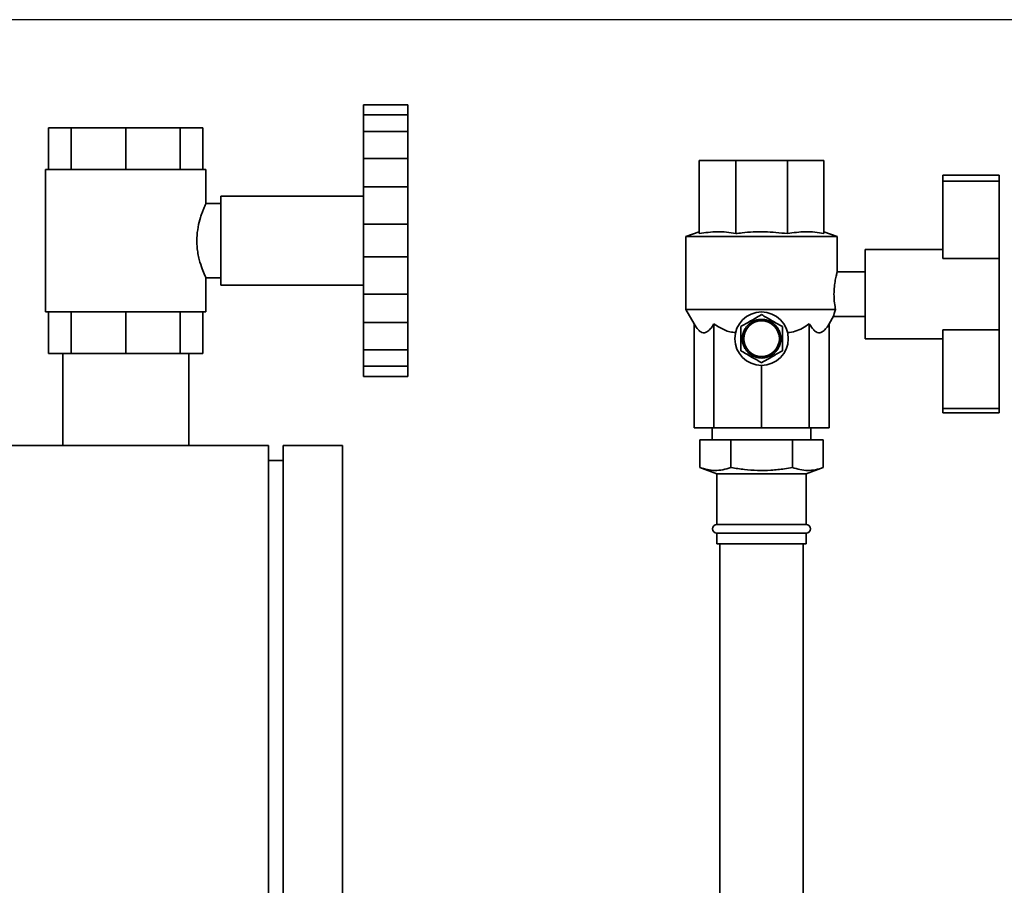
# Paper-space layout 'Blatt1' of a CAD drawing. Units: millimetres. Extents: x 0 to 5940, y 0 to 4200.
# Drawn here: x 3270 to 3602, y 3301 to 3592 of the extents above; entities that cross this region are included whole.
import ezdxf

# ---------------------------------------------------------------- set-up
doc = ezdxf.new("R2010")
doc.units = ezdxf.units.MM
doc.header["$LTSCALE"] = 10
doc.layers.add('1', color=7, linetype='Continuous')
doc.styles.add('SLDTEXTSTYLE0', font='TXT', dxfattribs={"width": 0.605})
doc.dimstyles.new('SLDDIMSTYLE0', dxfattribs={"dimtxt": 35, "dimasz": 25, "dimexe": 0, "dimexo": 0.0625, "dimgap": 8.75, "dimtad": 1, "dimdec": 1, "dimrnd": 1e-09, "dimzin": 4, "dimdsep": 46, "dimtxsty": 'SLDTEXTSTYLE0', "dimsah": 1, "dimcen": 0.09, "dimadec": 0, "dimazin": 1, "dimtfac": 1, "dimtdec": 1, "dimtofl": 0, "dimtmove": 0, "dimatfit": 3, "dimfxl": 1, "dimfrac": 2, "dimtolj": 1, "dimtzin": 12, "dimarcsym": 0})
doc.dimstyles.new('SLDDIMSTYLE1', dxfattribs={"dimtxt": 35, "dimasz": 25, "dimexe": 0, "dimexo": 0.0625, "dimgap": 8.75, "dimtad": 1, "dimdec": 1, "dimrnd": 1e-09, "dimzin": 12, "dimdsep": 46, "dimtxsty": 'SLDTEXTSTYLE0', "dimsah": 1, "dimcen": 0.09, "dimadec": 0, "dimazin": 3, "dimtfac": 1, "dimtdec": 1, "dimtofl": 0, "dimtmove": 0, "dimatfit": 3, "dimfxl": 1, "dimfrac": 2, "dimtolj": 1, "dimtzin": 12, "dimarcsym": 0})

# ---------------------------------------------------------------- blocks, each defined once
blk = doc.blocks.new('_D_2')
at = {"layer": '1'}
for p, q in [((3707.96, 3592.37), (2938.88, 3592.37)), ((2948.88, 3592.37), (2948.88, 1778.99)), ((3508.88, 1778.99), (2938.88, 1778.99))]:
    blk.add_line(p, q, dxfattribs=at)
for points in [[(2948.88, 3592.37), (2944.88, 3567.37), (2952.88, 3567.37)], [(2948.88, 1778.99), (2952.88, 1803.99), (2944.88, 1803.99)]]:
    blk.add_solid(points, dxfattribs=at)
at = {"layer": '1', "insert": (2903.76, 2593.44), "char_height": 35, "attachment_point": 1, "rotation": 90, "style": 'SLDTEXTSTYLE0'}
blk.add_mtext('ca. 1850', dxfattribs=at)
blk = doc.blocks.new('_D_4')
at = {"layer": '1'}
for p, q in [((3131.88, 3378.99), (3008.88, 3378.99)), ((3018.88, 1778.99), (3018.88, 3378.99)), ((3508.88, 1778.99), (3008.88, 1778.99))]:
    blk.add_line(p, q, dxfattribs=at)
for points in [[(3018.88, 3378.99), (3014.88, 3353.99), (3022.88, 3353.99)], [(3018.88, 1778.99), (3022.88, 1803.99), (3014.88, 1803.99)]]:
    blk.add_solid(points, dxfattribs=at)
at = {"layer": '1', "insert": (2973.76, 2525.52), "char_height": 35, "attachment_point": 1, "rotation": 90, "style": 'SLDTEXTSTYLE0'}
blk.add_mtext('1600', dxfattribs=at)

psp = doc.layouts.new('Blatt1')

# ---------------------------------------------------------------- linework, layer by layer
at = {"color": 7, "linetype": 'Continuous', "lineweight": 35}
for p, q in [((3385.88, 3563.66), (3400.88, 3563.66)), ((3385.88, 3560.3), (3385.88, 3563.66)), ((3400.88, 3560.3), (3400.88, 3563.66)), ((3385.88, 3560.3), (3400.88, 3560.3)), ((3385.88, 3560.3), (3385.88, 3554.79)), ((3400.88, 3554.79), (3400.88, 3560.3)), ((3279.9, 3555.99), (3279.9, 3541.99)), ((3287.51, 3555.99), (3279.9, 3555.99)), ((3287.51, 3555.99), (3287.51, 3541.99)), ((3305.88, 3555.99), (3287.51, 3555.99)), ((3305.88, 3555.99), (3305.88, 3541.99)), ((3324.25, 3555.99), (3305.88, 3555.99)), ((3324.25, 3555.99), (3324.25, 3541.99)), ((3331.86, 3555.99), (3324.25, 3555.99)), ((3331.86, 3555.99), (3331.86, 3541.99)), ((3385.88, 3554.79), (3400.88, 3554.79)), ((3385.88, 3545.6), (3385.88, 3554.79)), ((3400.88, 3545.6), (3400.88, 3554.79)), ((3385.88, 3545.6), (3400.88, 3545.6)), ((3385.88, 3545.6), (3385.88, 3536.06)), ((3400.88, 3536.06), (3400.88, 3545.6)), ((3498.88, 3520.36), (3498.88, 3544.99)), ((3498.88, 3544.99), (3511.18, 3544.99)), ((3511.18, 3520.36), (3511.18, 3544.99)), ((3511.18, 3544.99), (3528.58, 3544.99)), ((3528.58, 3520.36), (3528.58, 3544.99)), ((3528.58, 3544.99), (3540.88, 3544.99)), ((3540.88, 3520.36), (3540.88, 3544.99)), ((3278.88, 3541.99), (3278.88, 3493.99)), ((3332.88, 3541.99), (3278.88, 3541.99)), ((3332.88, 3530.46), (3332.88, 3541.99)), ((3580.88, 3539.99), (3599.88, 3539.99)), ((3580.88, 3539.99), (3580.88, 3538.07)), ((3599.88, 3539.99), (3599.88, 3538.07)), ((3385.88, 3536.06), (3400.88, 3536.06)), ((3385.88, 3523.5), (3385.88, 3536.06)), ((3400.88, 3523.5), (3400.88, 3536.06)), ((3580.88, 3538.07), (3580.88, 3511.99)), ((3580.88, 3538.07), (3599.88, 3538.07)), ((3599.88, 3538.07), (3599.88, 3511.99)), ((3385.88, 3532.99), (3337.88, 3532.99)), ((3337.88, 3502.99), (3337.88, 3532.99)), ((3337.88, 3530.49), (3332.86, 3530.49)), ((3385.88, 3523.5), (3400.88, 3523.5)), ((3385.88, 3523.5), (3385.88, 3512.49)), ((3400.88, 3512.49), (3400.88, 3523.5)), ((3498.88, 3520.99), (3494.38, 3519.35)), ((3494.38, 3519.35), (3494.38, 3494.79)), ((3494.38, 3519.35), (3519.88, 3519.35)), ((3519.88, 3519.35), (3545.38, 3519.35)), ((3545.38, 3519.35), (3540.88, 3520.99)), ((3545.38, 3507.49), (3545.38, 3519.35)), ((3580.88, 3514.99), (3554.73, 3514.99)), ((3554.73, 3484.99), (3554.73, 3514.99)), ((3385.88, 3512.49), (3400.88, 3512.49)), ((3385.88, 3499.93), (3385.88, 3512.49)), ((3400.88, 3499.93), (3400.88, 3512.49)), ((3580.88, 3511.99), (3599.88, 3511.99)), ((3599.88, 3487.99), (3599.88, 3511.99)), ((3554.73, 3507.49), (3545.38, 3507.49)), ((3332.88, 3493.99), (3332.88, 3505.49)), ((3332.88, 3505.49), (3337.88, 3505.49)), ((3337.88, 3502.99), (3385.88, 3502.99)), ((3385.88, 3499.93), (3400.88, 3499.93)), ((3385.88, 3499.93), (3385.88, 3490.39)), ((3400.88, 3490.39), (3400.88, 3499.93)), ((3332.88, 3493.99), (3278.88, 3493.99)), ((3279.9, 3479.99), (3279.9, 3493.99)), ((3287.51, 3479.99), (3287.51, 3493.99)), ((3305.88, 3479.99), (3305.88, 3493.99)), ((3324.25, 3479.99), (3324.25, 3493.99)), ((3331.86, 3479.99), (3331.86, 3493.99)), ((3494.38, 3494.79), (3497.15, 3489.99)), ((3494.38, 3494.79), (3544.8, 3494.79)), ((3385.88, 3490.39), (3400.88, 3490.39)), ((3385.88, 3481.2), (3385.88, 3490.39)), ((3400.88, 3481.2), (3400.88, 3490.39)), ((3497.15, 3489.99), (3497.15, 3454.99)), ((3503.81, 3489.99), (3503.81, 3454.99)), ((3515.28, 3489.52), (3515.25, 3489.55)), ((3515.35, 3489.59), (3515.28, 3489.52)), ((3515.32, 3489.62), (3515.35, 3489.59)), ((3515.75, 3489.95), (3515.72, 3489.99)), ((3515.83, 3490.01), (3515.75, 3489.95)), ((3515.79, 3490.05), (3515.83, 3490.01)), ((3516.25, 3490.33), (3516.23, 3490.37)), ((3516.34, 3490.38), (3516.25, 3490.33)), ((3516.31, 3490.42), (3516.34, 3490.38)), ((3516.79, 3490.66), (3516.77, 3490.7)), ((3516.88, 3490.7), (3516.79, 3490.66)), ((3516.86, 3490.75), (3516.88, 3490.7)), ((3517.36, 3490.93), (3517.35, 3490.98)), ((3517.46, 3490.97), (3517.36, 3490.93)), ((3517.44, 3491.02), (3517.46, 3490.97)), ((3517.96, 3491.15), (3517.94, 3491.2)), ((3518.05, 3491.18), (3517.96, 3491.15)), ((3518.04, 3491.23), (3518.05, 3491.18)), ((3518.57, 3491.31), (3518.56, 3491.36)), ((3518.67, 3491.33), (3518.57, 3491.31)), ((3518.66, 3491.38), (3518.67, 3491.33)), ((3519.2, 3491.41), (3519.19, 3491.46)), ((3519.3, 3491.42), (3519.2, 3491.41)), ((3519.29, 3491.47), (3519.3, 3491.42)), ((3519.83, 3491.44), (3519.83, 3491.49)), ((3519.93, 3491.49), (3519.93, 3491.44)), ((3520.46, 3491.42), (3520.47, 3491.47)), ((3520.56, 3491.41), (3520.46, 3491.42)), ((3520.57, 3491.46), (3520.56, 3491.41)), ((3521.06, 3491.38), (3521.2, 3491.36)), ((3521.09, 3491.33), (3521.1, 3491.38)), ((3521.19, 3491.31), (3521.09, 3491.33)), ((3521.2, 3491.36), (3521.19, 3491.31)), ((3521.7, 3491.18), (3521.72, 3491.23)), ((3521.8, 3491.15), (3521.7, 3491.18)), ((3521.81, 3491.2), (3521.8, 3491.15)), ((3522.3, 3490.97), (3522.32, 3491.02)), ((3522.39, 3490.93), (3522.3, 3490.97)), ((3522.41, 3490.98), (3522.39, 3490.93)), ((3522.88, 3490.7), (3522.9, 3490.75)), ((3522.96, 3490.66), (3522.88, 3490.7)), ((3522.99, 3490.7), (3522.96, 3490.66)), ((3523.42, 3490.38), (3523.45, 3490.42)), ((3523.5, 3490.33), (3523.42, 3490.38)), ((3523.53, 3490.37), (3523.5, 3490.33)), ((3523.93, 3490.01), (3523.96, 3490.05)), ((3524.01, 3489.95), (3523.93, 3490.01)), ((3524.04, 3489.99), (3524.01, 3489.95)), ((3524.4, 3489.59), (3524.44, 3489.62)), ((3524.48, 3489.52), (3524.4, 3489.59)), ((3524.51, 3489.55), (3524.48, 3489.52)), ((3535.95, 3489.99), (3535.95, 3454.99)), ((3542.61, 3489.99), (3544.1, 3492.57)), ((3542.61, 3489.99), (3542.61, 3454.99)), ((3544.08, 3492.49), (3554.73, 3492.49)), ((3513.54, 3486.2), (3513.49, 3486.21)), ((3513.51, 3486.31), (3513.56, 3486.3)), ((3513.56, 3486.3), (3513.54, 3486.2)), ((3513.69, 3486.82), (3513.64, 3486.83)), ((3513.67, 3486.93), (3513.72, 3486.91)), ((3513.72, 3486.91), (3513.69, 3486.82)), ((3513.9, 3487.41), (3513.86, 3487.43)), ((3513.89, 3487.53), (3513.94, 3487.51)), ((3513.94, 3487.51), (3513.9, 3487.41)), ((3514.17, 3487.99), (3514.12, 3488.01)), ((3514.17, 3488.1), (3514.21, 3488.08)), ((3514.21, 3488.08), (3514.17, 3487.99)), ((3514.49, 3488.53), (3514.45, 3488.56)), ((3514.54, 3488.62), (3514.49, 3488.53)), ((3514.5, 3488.65), (3514.54, 3488.62)), ((3514.86, 3489.05), (3514.82, 3489.08)), ((3514.93, 3489.12), (3514.86, 3489.05)), ((3514.89, 3489.15), (3514.93, 3489.12)), ((3524.83, 3489.12), (3524.87, 3489.15)), ((3524.9, 3489.05), (3524.83, 3489.12)), ((3524.94, 3489.08), (3524.9, 3489.05)), ((3525.21, 3488.62), (3525.26, 3488.65)), ((3525.27, 3488.53), (3525.21, 3488.62)), ((3525.31, 3488.56), (3525.27, 3488.53)), ((3525.54, 3488.08), (3525.59, 3488.1)), ((3525.59, 3487.99), (3525.54, 3488.08)), ((3525.64, 3488.01), (3525.59, 3487.99)), ((3525.82, 3487.51), (3525.87, 3487.53)), ((3525.86, 3487.41), (3525.82, 3487.51)), ((3525.9, 3487.43), (3525.86, 3487.41)), ((3526.04, 3486.91), (3526.08, 3486.93)), ((3526.07, 3486.82), (3526.04, 3486.91)), ((3526.11, 3486.83), (3526.07, 3486.82)), ((3526.2, 3486.3), (3526.24, 3486.31)), ((3526.22, 3486.2), (3526.2, 3486.3)), ((3526.26, 3486.21), (3526.22, 3486.2)), ((3580.88, 3487.99), (3599.88, 3487.99)), ((3580.88, 3487.99), (3580.88, 3461.45)), ((3599.88, 3487.99), (3599.88, 3461.45)), ((3513.38, 3485.04), (3513.43, 3485.04)), ((3513.43, 3484.94), (3513.38, 3484.94)), ((3513.46, 3485.58), (3513.41, 3485.58)), ((3513.41, 3484.41), (3513.46, 3484.41)), ((3513.42, 3485.68), (3513.47, 3485.67)), ((3513.47, 3484.31), (3513.42, 3484.31)), ((3513.47, 3485.67), (3513.46, 3485.58)), ((3513.46, 3484.41), (3513.47, 3484.31)), ((3513.49, 3483.77), (3513.54, 3483.78)), ((3513.56, 3483.69), (3513.51, 3483.68)), ((3513.54, 3483.78), (3513.56, 3483.69)), ((3513.64, 3483.15), (3513.69, 3483.17)), ((3513.72, 3483.07), (3513.67, 3483.06)), ((3513.69, 3483.17), (3513.72, 3483.07)), ((3526.04, 3483.07), (3526.07, 3483.17)), ((3526.08, 3483.06), (3526.04, 3483.07)), ((3526.07, 3483.17), (3526.11, 3483.15)), ((3526.2, 3483.69), (3526.22, 3483.78)), ((3526.24, 3483.68), (3526.2, 3483.69)), ((3526.22, 3483.78), (3526.26, 3483.77)), ((3526.29, 3485.67), (3526.34, 3485.68)), ((3526.3, 3485.58), (3526.29, 3485.67)), ((3526.29, 3484.31), (3526.3, 3484.41)), ((3526.34, 3484.31), (3526.29, 3484.31)), ((3526.35, 3485.58), (3526.3, 3485.58)), ((3526.3, 3484.41), (3526.35, 3484.41)), ((3526.33, 3485.04), (3526.38, 3485.04)), ((3526.38, 3484.94), (3526.33, 3484.94)), ((3554.73, 3484.99), (3580.88, 3484.99)), ((3287.51, 3479.99), (3279.9, 3479.99)), ((3284.68, 3479.99), (3284.68, 3448.99)), ((3305.88, 3479.99), (3287.51, 3479.99)), ((3324.25, 3479.99), (3305.88, 3479.99)), ((3331.86, 3479.99), (3324.25, 3479.99)), ((3327.08, 3448.99), (3327.08, 3479.99)), ((3385.88, 3481.2), (3400.88, 3481.2)), ((3385.88, 3481.2), (3385.88, 3475.69)), ((3400.88, 3475.69), (3400.88, 3481.2)), ((3513.86, 3482.55), (3513.9, 3482.57)), ((3513.94, 3482.48), (3513.89, 3482.46)), ((3513.9, 3482.57), (3513.94, 3482.48)), ((3514.12, 3481.97), (3514.17, 3482)), ((3514.17, 3482), (3514.21, 3481.91)), ((3514.21, 3481.91), (3514.17, 3481.88)), ((3514.45, 3481.42), (3514.49, 3481.45)), ((3514.49, 3481.45), (3514.54, 3481.37)), ((3514.54, 3481.37), (3514.5, 3481.34)), ((3514.82, 3480.91), (3514.86, 3480.94)), ((3514.86, 3480.94), (3514.93, 3480.86)), ((3514.93, 3480.86), (3514.89, 3480.83)), ((3515.25, 3480.43), (3515.28, 3480.47)), ((3515.28, 3480.47), (3515.35, 3480.4)), ((3515.35, 3480.4), (3515.32, 3480.36)), ((3515.72, 3480), (3515.75, 3480.04)), ((3515.75, 3480.04), (3515.83, 3479.98)), ((3515.83, 3479.98), (3515.79, 3479.94)), ((3516.23, 3479.62), (3516.25, 3479.66)), ((3516.25, 3479.66), (3516.34, 3479.6)), ((3516.34, 3479.6), (3516.31, 3479.56)), ((3523.42, 3479.6), (3523.5, 3479.66)), ((3523.45, 3479.56), (3523.42, 3479.6)), ((3523.5, 3479.66), (3523.53, 3479.62)), ((3523.93, 3479.98), (3524.01, 3480.04)), ((3523.96, 3479.94), (3523.93, 3479.98)), ((3524.01, 3480.04), (3524.04, 3480)), ((3524.4, 3480.4), (3524.48, 3480.47)), ((3524.44, 3480.36), (3524.4, 3480.4)), ((3524.48, 3480.47), (3524.51, 3480.43)), ((3524.83, 3480.86), (3524.9, 3480.94)), ((3524.87, 3480.83), (3524.83, 3480.86)), ((3524.9, 3480.94), (3524.94, 3480.91)), ((3525.21, 3481.37), (3525.27, 3481.45)), ((3525.26, 3481.34), (3525.21, 3481.37)), ((3525.27, 3481.45), (3525.31, 3481.42)), ((3525.54, 3481.91), (3525.59, 3482)), ((3525.59, 3481.88), (3525.54, 3481.91)), ((3525.59, 3482), (3525.64, 3481.97)), ((3525.82, 3482.48), (3525.86, 3482.57)), ((3525.87, 3482.46), (3525.82, 3482.48)), ((3525.86, 3482.57), (3525.9, 3482.55)), ((3516.77, 3479.28), (3516.79, 3479.33)), ((3516.79, 3479.33), (3516.88, 3479.28)), ((3516.88, 3479.28), (3516.86, 3479.24)), ((3517.35, 3479.01), (3517.36, 3479.05)), ((3517.36, 3479.05), (3517.46, 3479.01)), ((3517.46, 3479.01), (3517.44, 3478.97)), ((3517.94, 3478.79), (3517.96, 3478.83)), ((3517.96, 3478.83), (3518.05, 3478.81)), ((3518.05, 3478.81), (3518.04, 3478.76)), ((3518.56, 3478.63), (3518.57, 3478.68)), ((3518.57, 3478.68), (3518.67, 3478.66)), ((3518.67, 3478.66), (3518.66, 3478.61)), ((3519.19, 3478.53), (3519.2, 3478.58)), ((3519.2, 3478.58), (3519.3, 3478.57)), ((3519.3, 3478.57), (3519.29, 3478.52)), ((3519.83, 3478.49), (3519.83, 3478.54)), ((3519.93, 3478.54), (3519.93, 3478.49)), ((3520.46, 3478.57), (3520.56, 3478.58)), ((3520.47, 3478.52), (3520.46, 3478.57)), ((3520.56, 3478.58), (3520.57, 3478.53)), ((3521.09, 3478.66), (3521.19, 3478.68)), ((3521.1, 3478.61), (3521.09, 3478.66)), ((3521.19, 3478.68), (3521.2, 3478.63)), ((3521.7, 3478.81), (3521.8, 3478.83)), ((3521.72, 3478.76), (3521.7, 3478.81)), ((3521.8, 3478.83), (3521.81, 3478.79)), ((3522.3, 3479.01), (3522.39, 3479.05)), ((3522.32, 3478.97), (3522.3, 3479.01)), ((3522.39, 3479.05), (3522.41, 3479.01)), ((3522.88, 3479.28), (3522.96, 3479.33)), ((3522.9, 3479.24), (3522.88, 3479.28)), ((3522.96, 3479.33), (3522.99, 3479.28)), ((3385.88, 3475.69), (3400.88, 3475.69)), ((3385.88, 3472.32), (3385.88, 3475.69)), ((3400.88, 3472.32), (3400.88, 3475.69)), ((3519.88, 3475.99), (3519.88, 3454.99)), ((3385.88, 3472.32), (3400.88, 3472.32)), ((3580.88, 3461.45), (3599.88, 3461.45)), ((3580.88, 3461.45), (3580.88, 3459.99)), ((3580.88, 3459.99), (3599.88, 3459.99)), ((3599.88, 3461.45), (3599.88, 3459.99)), ((3503.81, 3454.99), (3497.15, 3454.99)), ((3503.28, 3454.99), (3503.28, 3450.99)), ((3519.88, 3454.99), (3503.81, 3454.99)), ((3535.95, 3454.99), (3519.88, 3454.99)), ((3542.61, 3454.99), (3535.95, 3454.99)), ((3536.48, 3450.99), (3536.48, 3454.99)), ((3499.09, 3441.64), (3499.09, 3450.99)), ((3499.09, 3450.99), (3509.49, 3450.99)), ((3509.49, 3441.64), (3509.49, 3450.99)), ((3509.49, 3450.99), (3530.27, 3450.99)), ((3530.27, 3441.64), (3530.27, 3450.99)), ((3530.27, 3450.99), (3540.66, 3450.99)), ((3540.66, 3441.64), (3540.66, 3450.99)), ((3353.88, 3448.99), (3178.88, 3448.99)), ((3353.88, 3448.99), (3353.88, 2848.99)), ((3378.88, 3448.99), (3358.88, 3448.99)), ((3358.88, 3448.99), (3358.88, 2848.99)), ((3378.88, 3448.99), (3378.88, 2848.99)), ((3358.88, 3443.99), (3353.88, 3443.99)), ((3499.09, 3441.64), (3504.88, 3439.54)), ((3534.88, 3439.54), (3540.66, 3441.64)), ((3504.88, 3439.54), (3504.88, 3422.49)), ((3519.88, 3439.54), (3504.88, 3439.54)), ((3534.88, 3439.54), (3519.88, 3439.54)), ((3534.88, 3422.49), (3534.88, 3439.54)), ((3519.88, 3422.49), (3504.88, 3422.49)), ((3534.88, 3422.49), (3519.88, 3422.49)), ((3504.88, 3419.49), (3504.88, 3415.99)), ((3519.88, 3419.49), (3504.88, 3419.49)), ((3534.88, 3419.49), (3519.88, 3419.49)), ((3534.88, 3415.99), (3534.88, 3419.49)), ((3519.88, 3415.99), (3504.88, 3415.99)), ((3505.88, 3415.99), (3505.88, 3283.99)), ((3534.88, 3415.99), (3519.88, 3415.99)), ((3533.88, 3283.99), (3533.88, 3415.99))]:
    psp.add_line(p, q, dxfattribs=at)
for radius in [9, 6]:
    psp.add_circle((3519.88, 3484.99), radius, dxfattribs=at)
for centre, radius, start, end in [((3519.88, 3484.99), 6.5, 135.4407, 140.1843), ((3519.88, 3484.99), 6.5, 129.8157, 134.5593), ((3519.88, 3484.99), 6.5, 124.1907, 128.9343), ((3519.88, 3484.99), 6.5, 118.5657, 123.3093), ((3519.88, 3484.99), 6.5, 112.9407, 117.6843), ((3519.88, 3484.99), 6.5, 107.3157, 112.0593), ((3519.88, 3484.99), 6.5, 101.6907, 106.4343), ((3519.88, 3484.99), 6.5, 96.0657, 100.8093), ((3519.88, 3484.99), 6.5, 90.4407, 95.1843), ((3519.88, 3484.99), 6.5, 84.8157, 89.5593), ((3519.88, 3484.99), 6.5, 79.1907, 83.9343), ((3519.88, 3484.99), 6.5, 73.5657, 78.3093), ((3519.88, 3484.99), 6.5, 67.9407, 72.6843), ((3519.88, 3484.99), 6.5, 62.3157, 67.0593), ((3519.88, 3484.99), 6.5, 56.6907, 61.4343), ((3519.88, 3484.99), 6.5, 51.0657, 55.8093), ((3519.88, 3484.99), 6.5, 45.4407, 50.1843), ((3519.88, 3484.99), 6.5, 39.8157, 44.5593), ((3519.88, 3484.99), 6.5, 169.1907, 173.9343), ((3519.88, 3484.99), 6.5, 163.5657, 168.3093), ((3519.88, 3484.99), 6.5, 157.9407, 162.6843), ((3519.88, 3484.99), 6.5, 152.3157, 157.0593), ((3519.88, 3484.99), 6.5, 146.6907, 151.4343), ((3519.88, 3484.99), 6.5, 141.0657, 145.8093), ((3519.88, 3484.99), 6.5, 34.1907, 38.9343), ((3519.88, 3484.99), 6.5, 28.5657, 33.3093), ((3519.88, 3484.99), 6.5, 22.9407, 27.6843), ((3519.88, 3484.99), 6.5, 17.3157, 22.0593), ((3519.88, 3484.99), 6.5, 11.6907, 16.4343), ((3519.88, 3484.99), 6.5, 6.0657, 10.8093), ((3519.88, 3484.99), 6.5, 174.8157, 179.5593), ((3519.88, 3484.99), 6.5, 180.4407, 185.1843), ((3519.88, 3484.99), 6.5, 186.0657, 190.8093), ((3519.88, 3484.99), 6.5, 191.6907, 196.4343), ((3519.88, 3484.99), 6.5, 197.3157, 202.0593), ((3519.88, 3484.99), 6.5, 337.9407, 342.6843), ((3519.88, 3484.99), 6.5, 343.5657, 348.3093), ((3519.88, 3484.99), 6.5, 349.1907, 353.9343), ((3519.88, 3484.99), 6.5, 0.4407, 5.1843), ((3519.88, 3484.99), 6.5, 354.8157, 359.5593), ((3519.88, 3484.99), 6.5, 202.9407, 207.6843), ((3519.88, 3484.99), 6.5, 208.5657, 213.3093), ((3519.88, 3484.99), 6.5, 214.1907, 218.9343), ((3519.88, 3484.99), 6.5, 219.8157, 224.5593), ((3519.88, 3484.99), 6.5, 225.4407, 230.1843), ((3519.88, 3484.99), 6.5, 231.0657, 235.8093), ((3519.88, 3484.99), 6.5, 304.1907, 308.9343), ((3519.88, 3484.99), 6.5, 309.8157, 314.5593), ((3519.88, 3484.99), 6.5, 315.4407, 320.1843), ((3519.88, 3484.99), 6.5, 321.0657, 325.8093), ((3519.88, 3484.99), 6.5, 326.6907, 331.4343), ((3519.88, 3484.99), 6.5, 332.3157, 337.0593), ((3519.88, 3484.99), 6.5, 236.6907, 241.4343), ((3519.88, 3484.99), 6.5, 242.3157, 247.0593), ((3519.88, 3484.99), 6.5, 247.9407, 252.6843), ((3519.88, 3484.99), 6.5, 253.5657, 258.3093), ((3519.88, 3484.99), 6.5, 259.1907, 263.9343), ((3519.88, 3484.99), 6.5, 264.8157, 269.5593), ((3519.88, 3484.99), 6.5, 270.4407, 275.1843), ((3519.88, 3484.99), 6.5, 276.0657, 280.8093), ((3519.88, 3484.99), 6.5, 281.6907, 286.4343), ((3519.88, 3484.99), 6.5, 287.3157, 292.0593), ((3519.88, 3484.99), 6.5, 292.9407, 297.6843), ((3519.88, 3484.99), 6.5, 298.5657, 303.3093), ((3504.88, 3420.99), 1.5, 90, 270), ((3534.88, 3420.99), 1.5, 270, 90)]:
    psp.add_arc(centre, radius, start, end, dxfattribs=at)
for points, knots in [([(3332.88, 3505.49), (3332.87, 3505.52), (3332.84, 3505.58), (3332.54, 3506.23), (3331.88, 3507.76), (3331.01, 3510.19), (3330.38, 3512.62), (3330.02, 3514.64), (3329.81, 3516.76), (3329.79, 3519.43), (3330.18, 3522.65), (3330.91, 3525.43), (3331.57, 3527.36), (3332.06, 3528.63), (3332.49, 3529.63), (3332.76, 3530.24), (3332.89, 3530.51), (3332.87, 3530.47), (3332.86, 3530.46)], [0, 0, 0, 0, 0.049293, 0.100103, 0.199625, 0.304557, 0.359667, 0.416549, 0.468483, 0.522272, 0.617196, 0.714385, 0.767621, 0.822293, 0.877178, 0.933909, 0.984699, 1, 1, 1, 1]), ([(3498.88, 3520.36), (3500.91, 3520.66), (3503.97, 3521.12), (3508.08, 3520.89), (3510.15, 3520.54), (3511.18, 3520.36)], [0, 0, 0, 0, 0.494829, 0.746762, 1, 1, 1, 1]), ([(3511.18, 3520.36), (3511.89, 3520.45), (3515.11, 3520.87), (3520.94, 3521.19), (3526.02, 3520.64), (3528.58, 3520.36)], [0, 0, 0, 0, 0.122775, 0.557864, 1, 1, 1, 1]), ([(3528.58, 3520.36), (3530.61, 3520.66), (3533.66, 3521.12), (3537.78, 3520.89), (3539.85, 3520.54), (3540.88, 3520.36)], [0, 0, 0, 0, 0.494829, 0.746762, 1, 1, 1, 1]), ([(3545.38, 3507.49), (3545.36, 3507.41), (3545.31, 3507.27), (3544.98, 3506.07), (3544.59, 3504.25), (3544.28, 3501.91), (3544.22, 3499.37), (3544.41, 3496.84), (3544.67, 3495.5), (3544.8, 3494.79)], [0, 0, 0, 0, 0.136992, 0.275591, 0.418982, 0.565555, 0.70832, 0.846065, 1, 1, 1, 1]), ([(3512.86, 3489.04), (3513.41, 3489.36), (3514.51, 3489.99), (3516.25, 3491), (3518.06, 3492.04), (3519.27, 3492.74), (3519.88, 3493.09)], [0, 0, 0, 0, 0.235328, 0.476818, 0.736465, 1, 1, 1, 1]), ([(3519.88, 3493.09), (3520.42, 3492.78), (3521.52, 3492.14), (3523.27, 3491.14), (3525.07, 3490.09), (3526.28, 3489.39), (3526.89, 3489.04)], [0, 0, 0, 0, 0.235328, 0.476818, 0.736465, 1, 1, 1, 1]), ([(3544.8, 3494.79), (3544.64, 3494.33), (3544.29, 3493.36), (3544.07, 3492.56), (3544.08, 3492.58), (3544.08, 3492.59)], [0, 0, 0, 0, 0.350273, 0.75373, 1, 1, 1, 1]), ([(3503.81, 3489.99), (3503.5, 3489.49), (3502.88, 3488.49), (3501.95, 3487.52), (3501.05, 3487.02), (3500.23, 3486.95), (3499.42, 3487.25), (3498.36, 3488.1), (3497.63, 3489.23), (3497.15, 3489.99)], [0, 0, 0, 0, 0.151708, 0.306564, 0.419228, 0.535065, 0.647791, 0.763507, 1, 1, 1, 1]), ([(3511.11, 3487.02), (3510.49, 3487.1), (3509.22, 3487.25), (3506.7, 3488.12), (3504.98, 3489.23), (3503.81, 3489.99)], [0, 0, 0, 0, 0.238556, 0.48297, 1, 1, 1, 1]), ([(3535.95, 3489.99), (3535.21, 3489.49), (3533.71, 3488.49), (3531.26, 3487.4), (3529.51, 3487.14), (3528.65, 3487.02)], [0, 0, 0, 0, 0.331615, 0.670111, 1, 1, 1, 1]), ([(3542.61, 3489.99), (3542.3, 3489.49), (3541.68, 3488.49), (3540.75, 3487.52), (3539.85, 3487.02), (3539.04, 3486.95), (3538.22, 3487.25), (3537.16, 3488.1), (3536.44, 3489.23), (3535.95, 3489.99)], [0, 0, 0, 0, 0.151708, 0.306564, 0.419228, 0.535065, 0.647791, 0.763507, 1, 1, 1, 1]), ([(3512.86, 3480.94), (3512.86, 3481.13), (3512.86, 3482.45), (3512.86, 3484.87), (3512.86, 3487.41), (3512.86, 3488.73), (3512.86, 3489.04)], [0, 0, 0, 0, 0.072828, 0.499865, 0.883122, 1, 1, 1, 1]), ([(3526.89, 3489.04), (3526.89, 3488.85), (3526.89, 3487.54), (3526.89, 3485.11), (3526.89, 3482.57), (3526.89, 3481.25), (3526.89, 3480.94)], [0, 0, 0, 0, 0.072828, 0.499865, 0.883122, 1, 1, 1, 1]), ([(3519.88, 3476.89), (3519.34, 3477.21), (3518.23, 3477.84), (3516.49, 3478.85), (3514.69, 3479.89), (3513.47, 3480.59), (3512.86, 3480.94)], [0, 0, 0, 0, 0.235328, 0.476818, 0.736465, 1, 1, 1, 1]), ([(3526.89, 3480.94), (3526.35, 3480.63), (3525.25, 3479.99), (3523.51, 3478.99), (3521.7, 3477.94), (3520.49, 3477.24), (3519.88, 3476.89)], [0, 0, 0, 0, 0.235328, 0.476818, 0.736465, 1, 1, 1, 1]), ([(3499.09, 3441.64), (3499.94, 3441.37), (3501.63, 3440.82), (3504.22, 3440.54), (3506.86, 3440.79), (3508.61, 3441.36), (3509.49, 3441.64)], [0, 0, 0, 0, 0.244707, 0.49119, 0.744417, 1, 1, 1, 1]), ([(3509.49, 3441.64), (3509.57, 3441.63), (3511.09, 3441.35), (3514.1, 3440.9), (3518.55, 3440.58), (3523.07, 3440.67), (3526.99, 3441.08), (3529.38, 3441.49), (3530.27, 3441.64)], [0, 0, 0, 0, 0.011515, 0.222783, 0.435155, 0.651834, 0.870176, 1, 1, 1, 1]), ([(3530.27, 3441.64), (3531.11, 3441.37), (3532.8, 3440.82), (3535.4, 3440.54), (3538.03, 3440.79), (3539.78, 3441.36), (3540.66, 3441.64)], [0, 0, 0, 0, 0.244707, 0.49119, 0.744417, 1, 1, 1, 1])]:
    psp.add_open_spline(points, degree=3, knots=knots, dxfattribs=at)
for points in [[(3519.93, 3491.44), (3519.91, 3491.44), (3519.88, 3491.44), (3519.85, 3491.44), (3519.83, 3491.44)], [(3513.43, 3485.04), (3513.43, 3485.03), (3513.43, 3484.99), (3513.43, 3484.96), (3513.43, 3484.94)], [(3526.33, 3484.94), (3526.33, 3484.96), (3526.33, 3484.99), (3526.33, 3485.03), (3526.33, 3485.04)], [(3519.83, 3478.54), (3519.85, 3478.54), (3519.88, 3478.54), (3519.91, 3478.54), (3519.93, 3478.54)]]:
    psp.add_open_spline(points, degree=3, dxfattribs=at)

# ---------------------------------------------------------------- dimensions: what is measured, and where the dimension line sits
at = {"layer": '1'}
for base, p1, p2, dimstyle, picture, middle in [((2948.88, 1778.99), (3717.96, 3592.37), (3518.88, 1778.99), 'SLDDIMSTYLE0', '_D_2', (2948.88, 2685.68)), ((3018.88, 3378.99), (3518.88, 1778.99), (3141.88, 3378.99), 'SLDDIMSTYLE1', '_D_4', (3018.88, 2578.99))]:
    dim = psp.add_linear_dim(base=base, p1=p1, p2=p2, angle=90, dimstyle=dimstyle, dxfattribs=at)
    dim.commit()
    dim.dimension.update_dxf_attribs({"geometry": picture, "text_midpoint": middle, "dimtype": 160})

doc.saveas('drawing.dxf')
